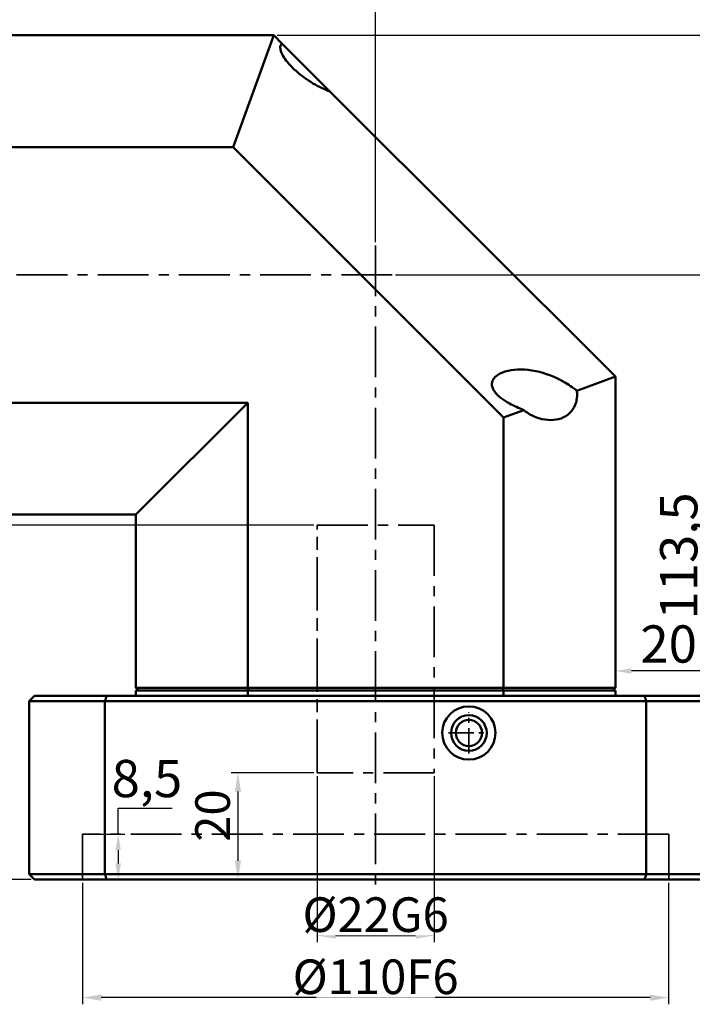
# Model space of a CAD drawing. Units: millimetres. Extents: x 2423 to 3046, y 1217 to 1658.
# Drawn here: x 2708 to 2834, y 1365 to 1550 of the extents above; entities that cross this region are included whole.
import ezdxf

# ---------------------------------------------------------------- set-up
doc = ezdxf.new("R2010")
doc.units = ezdxf.units.MM
doc.header["$LTSCALE"] = 0.3
doc.linetypes.add('CENTER', pattern=[50.8, 31.75, -6.35, 6.35, -6.35])
doc.layers.add('3中心线层', color=1, linetype='CENTER', lineweight=35)
doc.layers.add('可见 (ISO)', color=7, linetype='Continuous', lineweight=50)
doc.styles.add('1', font='txt', dxfattribs={"width": 0.667})
doc.dimstyles.new('1', dxfattribs={"dimtxt": 7, "dimasz": 3, "dimexe": 1.25, "dimexo": 0.625, "dimtad": 1, "dimtoh": 1, "dimtxsty": '1', "dimcen": 2.5, "dimadec": 0, "dimazin": 0, "dimtfac": 1, "dimtmove": 0, "dimatfit": 3, "dimfxl": 1, "dimtfill": 1, "dimarcsym": 0})

# ---------------------------------------------------------------- blocks, each defined once
blk = doc.blocks.new('*D26')
at = {"color": 0, "lineweight": -2, "transparency": 16777216}
for p, q in [((2656.87, 1547.07), (2656.87, 1566.29)), ((2774.47, 1508.62), (2774.47, 1566.29)), ((2659.87, 1565.04), (2771.47, 1565.04))]:
    blk.add_line(p, q, dxfattribs=at)
at = {"color": 0, "transparency": 16777216}
for points in [[(2659.87, 1565.54), (2659.87, 1564.54), (2656.87, 1565.04)], [(2771.47, 1564.54), (2771.47, 1565.54), (2774.47, 1565.04)]]:
    blk.add_solid(points, dxfattribs=at)
at = {"layer": 'Defpoints', "color": 0, "transparency": 16777216}
for p in [(2774.47, 1565.04), (2656.87, 1546.44), (2774.47, 1507.99)]:
    blk.add_point(p, dxfattribs=at)
at = {"color": 0, "transparency": 16777216, "insert": (2715.67, 1569.71), "char_height": 7, "attachment_point": 5, "style": '1', "bg_fill": 3, "box_fill_scale": 1.1, "bg_fill_color": 256, "bg_fill_true_color": 13158600, "bg_fill_transparency": 0}
blk.add_mtext('117,6', dxfattribs=at)
blk = doc.blocks.new('*D28')
at = {"color": 0, "lineweight": -2, "transparency": 16777216}
for p, q in [((2608.87, 1512.07), (2608.87, 1581.32)), ((2839.47, 1423.07), (2839.47, 1581.32)), ((2836.47, 1580.07), (2611.87, 1580.07))]:
    blk.add_line(p, q, dxfattribs=at)
at = {"color": 0, "transparency": 16777216}
for points in [[(2611.87, 1580.57), (2611.87, 1579.57), (2608.87, 1580.07)], [(2836.47, 1579.57), (2836.47, 1580.57), (2839.47, 1580.07)]]:
    blk.add_solid(points, dxfattribs=at)
at = {"layer": 'Defpoints', "color": 0, "transparency": 16777216}
for p in [(2608.87, 1580.07), (2608.87, 1511.44), (2839.47, 1422.44)]:
    blk.add_point(p, dxfattribs=at)
at = {"color": 0, "transparency": 16777216, "insert": (2714.17, 1584.73), "char_height": 7, "attachment_point": 5, "style": '1', "bg_fill": 3, "box_fill_scale": 1.1, "bg_fill_color": 256, "bg_fill_true_color": 13158600, "bg_fill_transparency": 0}
blk.add_mtext('230,6', dxfattribs=at)
blk = doc.blocks.new('*D29')
at = {"color": 0, "lineweight": -2, "transparency": 16777216}
for p, q in [((2778.2, 1502.44), (2838.19, 1502.44)), ((2836.94, 1499.44), (2836.94, 1391.94)), ((2837.85, 1388.94), (2835.69, 1388.94))]:
    blk.add_line(p, q, dxfattribs=at)
at = {"color": 0, "transparency": 16777216}
for points in [[(2837.44, 1499.44), (2836.44, 1499.44), (2836.94, 1502.44)], [(2836.44, 1391.94), (2837.44, 1391.94), (2836.94, 1388.94)]]:
    blk.add_solid(points, dxfattribs=at)
at = {"layer": 'Defpoints', "color": 0, "transparency": 16777216}
for p in [(2777.57, 1502.44), (2836.94, 1388.94), (2838.47, 1388.94)]:
    blk.add_point(p, dxfattribs=at)
at = {"color": 0, "transparency": 16777216, "insert": (2832.27, 1449.69), "char_height": 7, "attachment_point": 5, "rotation": 90, "style": '1', "bg_fill": 3, "box_fill_scale": 1.1, "bg_fill_color": 256, "bg_fill_true_color": 13158600, "bg_fill_transparency": 0}
blk.add_mtext('113,5', dxfattribs=at)
blk = doc.blocks.new('*D30')
at = {"color": 0, "lineweight": -2, "transparency": 16777216}
for p, q in [((2756, 1547.44), (2850.43, 1547.44)), ((2849.18, 1544.44), (2849.18, 1391.94)), ((2839.1, 1388.94), (2850.43, 1388.94))]:
    blk.add_line(p, q, dxfattribs=at)
at = {"color": 0, "transparency": 16777216}
for points in [[(2849.68, 1544.44), (2848.68, 1544.44), (2849.18, 1547.44)], [(2848.68, 1391.94), (2849.68, 1391.94), (2849.18, 1388.94)]]:
    blk.add_solid(points, dxfattribs=at)
at = {"layer": 'Defpoints', "color": 0, "transparency": 16777216}
for p in [(2755.37, 1547.44), (2838.47, 1388.94), (2849.18, 1388.94)]:
    blk.add_point(p, dxfattribs=at)
at = {"color": 0, "transparency": 16777216, "insert": (2844.52, 1472.19), "char_height": 7, "attachment_point": 5, "rotation": 90, "style": '1', "bg_fill": 3, "box_fill_scale": 1.1, "bg_fill_color": 256, "bg_fill_true_color": 13158600, "bg_fill_transparency": 0}
blk.add_mtext('158,5', dxfattribs=at)
blk = doc.blocks.new('*D33')
at = {"color": 0, "lineweight": -2, "transparency": 16777216}
for p, q in [((2762.85, 1408.94), (2747.38, 1408.94)), ((2748.63, 1405.44), (2748.63, 1392.44)), ((2767.78, 1388.94), (2747.38, 1388.94))]:
    blk.add_line(p, q, dxfattribs=at)
at = {"color": 0, "transparency": 16777216}
for points in [[(2749.21, 1405.44), (2748.05, 1405.44), (2748.63, 1408.94)], [(2748.05, 1392.44), (2749.21, 1392.44), (2748.63, 1388.94)]]:
    blk.add_solid(points, dxfattribs=at)
at = {"layer": 'Defpoints', "color": 0, "transparency": 16777216}
for p in [(2763.47, 1408.94), (2748.63, 1388.94), (2768.41, 1388.94)]:
    blk.add_point(p, dxfattribs=at)
at = {"color": 0, "transparency": 16777216, "insert": (2744.72, 1400.93), "char_height": 6.5, "attachment_point": 5, "rotation": 90, "style": '1', "bg_fill": 3, "box_fill_scale": 1.1, "bg_fill_color": 256, "bg_fill_true_color": 13158600, "bg_fill_transparency": 0}
blk.add_mtext('20', dxfattribs=at)
blk = doc.blocks.new('*D34')
at = {"color": 0, "lineweight": -2, "transparency": 16777216}
for p, q in [((2763.47, 1408.32), (2763.47, 1377.17)), ((2785.47, 1408.32), (2785.47, 1377.17)), ((2766.97, 1378.42), (2781.97, 1378.42))]:
    blk.add_line(p, q, dxfattribs=at)
at = {"color": 0, "transparency": 16777216}
for points in [[(2766.97, 1379), (2766.97, 1377.83), (2763.47, 1378.42)], [(2781.97, 1377.83), (2781.97, 1379), (2785.47, 1378.42)]]:
    blk.add_solid(points, dxfattribs=at)
at = {"layer": 'Defpoints', "color": 0, "transparency": 16777216}
for p in [(2763.47, 1408.94), (2785.47, 1408.94)]:
    blk.add_point(p, dxfattribs=at)
at = {"color": 0, "transparency": 16777216, "insert": (2774.47, 1382.33), "char_height": 6.5, "attachment_point": 5, "style": '1', "bg_fill": 3, "box_fill_scale": 1.1, "bg_fill_color": 256, "bg_fill_true_color": 13158600, "bg_fill_transparency": 0}
blk.add_mtext('%%c22{}{G6{\\H0.7x;}{}}', dxfattribs=at)
at = {"layer": 'Defpoints', "color": 0, "transparency": 16777216}
blk.add_point((2785.47, 1378.42), dxfattribs=at)
blk = doc.blocks.new('*D35')
at = {"color": 0, "lineweight": -2, "transparency": 16777216}
for p, q in [((2719.47, 1388.32), (2719.47, 1365.5)), ((2829.47, 1388.32), (2829.47, 1365.5)), ((2825.97, 1366.75), (2722.97, 1366.75))]:
    blk.add_line(p, q, dxfattribs=at)
at = {"color": 0, "transparency": 16777216}
for points in [[(2722.97, 1367.33), (2722.97, 1366.16), (2719.47, 1366.75)], [(2825.97, 1366.16), (2825.97, 1367.33), (2829.47, 1366.75)]]:
    blk.add_solid(points, dxfattribs=at)
at = {"layer": 'Defpoints', "color": 0, "transparency": 16777216}
for p in [(2719.47, 1388.94), (2829.47, 1388.94), (2719.47, 1366.75)]:
    blk.add_point(p, dxfattribs=at)
at = {"color": 0, "transparency": 16777216, "insert": (2774.47, 1370.66), "char_height": 6.5, "attachment_point": 5, "style": '1', "bg_fill": 3, "box_fill_scale": 1.1, "bg_fill_color": 256, "bg_fill_true_color": 13158600, "bg_fill_transparency": 0}
blk.add_mtext('%%c110{}{F6{\\H0.7x;}{}}', dxfattribs=at)
blk = doc.blocks.new('*D36')
at = {"color": 0, "lineweight": -2, "transparency": 16777216}
for p, q in [((2819.47, 1425.07), (2819.47, 1429.33)), ((2839.47, 1423.07), (2839.47, 1429.33)), ((2836.47, 1428.08), (2822.47, 1428.08))]:
    blk.add_line(p, q, dxfattribs=at)
at = {"color": 0, "transparency": 16777216}
for points in [[(2822.47, 1428.58), (2822.47, 1427.58), (2819.47, 1428.08)], [(2836.47, 1427.58), (2836.47, 1428.58), (2839.47, 1428.08)]]:
    blk.add_solid(points, dxfattribs=at)
at = {"layer": 'Defpoints', "color": 0, "transparency": 16777216}
for p in [(2819.47, 1428.08), (2819.47, 1424.44), (2839.47, 1422.44)]:
    blk.add_point(p, dxfattribs=at)
at = {"color": 0, "transparency": 16777216, "insert": (2829.47, 1432.24), "char_height": 7, "attachment_point": 5, "style": '1', "bg_fill": 3, "box_fill_scale": 1.1, "bg_fill_color": 256, "bg_fill_true_color": 13158600, "bg_fill_transparency": 0}
blk.add_mtext('20', dxfattribs=at)
blk = doc.blocks.new('*D37')
at = {"color": 0, "lineweight": -2, "transparency": 16777216}
for p, q in [((2762.85, 1455.44), (2699.71, 1455.44)), ((2700.96, 1452.44), (2700.96, 1391.94)), ((2709.85, 1388.94), (2699.71, 1388.94))]:
    blk.add_line(p, q, dxfattribs=at)
at = {"color": 0, "transparency": 16777216}
for points in [[(2701.46, 1452.44), (2700.46, 1452.44), (2700.96, 1455.44)], [(2700.46, 1391.94), (2701.46, 1391.94), (2700.96, 1388.94)]]:
    blk.add_solid(points, dxfattribs=at)
at = {"layer": 'Defpoints', "color": 0, "transparency": 16777216}
for p in [(2763.47, 1455.44), (2700.96, 1388.94), (2710.47, 1388.94)]:
    blk.add_point(p, dxfattribs=at)
at = {"color": 0, "transparency": 16777216, "insert": (2696.29, 1422.19), "char_height": 7, "attachment_point": 5, "rotation": 90, "style": '1', "bg_fill": 3, "box_fill_scale": 1.1, "bg_fill_color": 256, "bg_fill_true_color": 13158600, "bg_fill_transparency": 0}
blk.add_mtext('66,5', dxfattribs=at)
blk = doc.blocks.new('*D38')
at = {"color": 0, "lineweight": -2, "transparency": 16777216}
for p, q in [((2726.16, 1397.44), (2726.16, 1402.31)), ((2726.16, 1402.31), (2736.31, 1402.31)), ((2720.1, 1397.44), (2727.41, 1397.44)), ((2726.16, 1394.44), (2726.16, 1391.94)), ((2720.1, 1388.94), (2727.41, 1388.94))]:
    blk.add_line(p, q, dxfattribs=at)
at = {"color": 0, "transparency": 16777216}
for points in [[(2726.66, 1394.44), (2725.66, 1394.44), (2726.16, 1397.44)], [(2725.66, 1391.94), (2726.66, 1391.94), (2726.16, 1388.94)]]:
    blk.add_solid(points, dxfattribs=at)
at = {"layer": 'Defpoints', "color": 0, "transparency": 16777216}
for p in [(2719.47, 1397.44), (2719.47, 1388.94), (2726.16, 1388.94)]:
    blk.add_point(p, dxfattribs=at)
at = {"color": 0, "transparency": 16777216, "insert": (2731.55, 1406.98), "char_height": 7, "attachment_point": 5, "style": '1', "bg_fill": 3, "box_fill_scale": 1.1, "bg_fill_color": 256, "bg_fill_true_color": 13158600, "bg_fill_transparency": 0}
blk.add_mtext('8,5', dxfattribs=at)

msp = doc.modelspace()

# ---------------------------------------------------------------- linework, layer by layer
at = {"layer": '3中心线层', "ltscale": 0.5}
for p, q in [((2791.972, 1412.607), (2791.972, 1420.281)), ((2788.135, 1416.444), (2795.808, 1416.444))]:
    msp.add_line(p, q, dxfattribs=at)
at = {"layer": '3中心线层'}
msp.add_line((2719.472, 1397.444), (2719.472, 1388.944), dxfattribs=at)
at = {"layer": '可见 (ISO)'}
for p, q in [((2705.872, 1547.444), (2755.372, 1547.444)), ((2755.372, 1547.444), (2747.728, 1526.444)), ((2755.372, 1547.444), (2756.894, 1545.922)), ((2756.894, 1545.922), (2765.907, 1536.908)), ((2765.907, 1536.908), (2819.472, 1483.344)), ((2747.728, 1526.444), (2705.872, 1526.444)), ((2798.472, 1475.701), (2747.728, 1526.444)), ((2819.472, 1483.344), (2812.23, 1480.708)), ((2819.472, 1483.344), (2819.472, 1424.944)), ((2705.872, 1478.444), (2750.471, 1478.444)), ((2750.471, 1478.444), (2729.471, 1457.444)), ((2750.472, 1478.444), (2750.472, 1424.944)), ((2802.265, 1477.081), (2798.472, 1475.701)), ((2798.472, 1424.944), (2798.472, 1475.701)), ((2729.471, 1457.444), (2705.872, 1457.444)), ((2729.472, 1424.944), (2729.472, 1457.444)), ((2729.472, 1424.944), (2750.472, 1424.944)), ((2750.472, 1424.444), (2729.472, 1424.444)), ((2729.472, 1424.444), (2729.472, 1423.444)), ((2798.472, 1424.944), (2750.472, 1424.944)), ((2750.472, 1424.444), (2798.472, 1424.444)), ((2750.472, 1423.444), (2750.472, 1424.444)), ((2798.472, 1424.944), (2819.472, 1424.944)), ((2798.472, 1424.444), (2798.472, 1423.444)), ((2819.472, 1424.444), (2798.472, 1424.444)), ((2819.472, 1423.444), (2819.472, 1424.444)), ((2710.472, 1423.444), (2709.472, 1422.444)), ((2723.666, 1422.444), (2709.472, 1422.444)), ((2709.472, 1389.944), (2709.472, 1422.444)), ((2710.472, 1423.444), (2724.011, 1423.444)), ((2723.666, 1422.444), (2825.278, 1422.444)), ((2723.666, 1422.444), (2723.666, 1389.944)), ((2824.932, 1423.444), (2724.011, 1423.444)), ((2824.932, 1423.444), (2838.472, 1423.444)), ((2839.472, 1422.444), (2825.278, 1422.444)), ((2825.278, 1389.944), (2825.278, 1422.444)), ((2709.472, 1389.944), (2710.472, 1388.944)), ((2709.472, 1389.944), (2723.666, 1389.944)), ((2724.011, 1388.944), (2710.472, 1388.944)), ((2825.278, 1389.944), (2723.666, 1389.944)), ((2724.011, 1388.944), (2824.932, 1388.944)), ((2838.472, 1388.944), (2824.932, 1388.944)), ((2825.278, 1389.944), (2839.472, 1389.944))]:
    msp.add_line(p, q, dxfattribs=at)
for radius in [5, 3.35, 2.458]:
    msp.add_circle((2791.972, 1416.444), radius, dxfattribs=at)
for centre, major_axis, start_param, end_param in [((3622.208, 1267.695), (-924.81, 0), 6.0427042, 6.0442784), ((1926.735, 1267.695), (924.81, 0), 0.2389069, 0.2404811), ((3622.208, 1544.693), (-924.81, 0), 0.2389069, 0.2404811), ((1926.735, 1544.693), (924.81, 0), 6.0427042, 6.0442784)]:
    msp.add_ellipse(centre, major_axis=major_axis, ratio=0.7071068, start_param=start_param, end_param=end_param, dxfattribs=at)
for points, knots in [([(2756.894, 1545.922), (2756.755, 1545.805), (2756.657, 1545.645), (2756.566, 1545.238), (2756.572, 1545.003), (2756.692, 1544.437), (2756.819, 1544.112), (2757.186, 1543.408), (2757.433, 1543.034), (2757.895, 1542.431), (2758.094, 1542.194), (2758.491, 1541.752), (2758.69, 1541.545), (2759.144, 1541.097), (2759.404, 1540.857), (2760.128, 1540.224), (2760.609, 1539.844), (2762.151, 1538.721), (2763.278, 1538.047), (2764.867, 1537.287), (2765.408, 1537.065), (2765.907, 1536.908)], [0, 0, 0, 0, 0.1182859, 0.1182859, 0.2312245, 0.2312245, 0.3586403, 0.3586403, 0.4983191, 0.4983191, 0.5913835, 0.5913835, 0.6767851, 0.6767851, 0.78232, 0.78232, 0.9663336, 0.9663336, 1.3714303, 1.3714303, 1.5827841, 1.5827841, 1.5827841, 1.5827841]), ([(2812.23, 1480.708), (2811.952, 1480.939), (2811.666, 1481.159), (2810.961, 1481.665), (2810.533, 1481.943), (2808.63, 1483.072), (2806.965, 1483.782), (2803.299, 1484.708), (2801.457, 1484.809), (2799.11, 1484.44), (2798.4, 1484.22), (2797.478, 1483.746), (2797.139, 1483.519), (2796.679, 1483.04), (2796.518, 1482.812), (2796.332, 1482.345), (2796.288, 1482.123), (2796.296, 1481.644), (2796.35, 1481.402), (2796.528, 1480.963), (2796.637, 1480.771), (2796.855, 1480.454), (2796.958, 1480.324), (2797.181, 1480.07), (2797.303, 1479.945), (2797.617, 1479.647), (2797.818, 1479.479), (2798.51, 1478.947), (2799.05, 1478.61), (2800.439, 1477.841), (2801.365, 1477.429), (2802.265, 1477.081)], [0.000001, 0.000001, 0.000001, 0.000001, 0.1088299, 0.1088299, 0.2646259, 0.2646259, 0.7965289, 0.7965289, 1.3891531, 1.3891531, 1.7041571, 1.7041571, 1.895833, 1.895833, 2.028247, 2.028247, 2.1325271, 2.1325271, 2.2390337, 2.2390337, 2.3283975, 2.3283975, 2.3947038, 2.3947038, 2.4642977, 2.4642977, 2.5684166, 2.5684166, 2.8157956, 2.8157956, 3.2149074, 3.2149074, 3.2149074, 3.2149074]), ([(2812.286, 1479.944), (2812.286, 1479.619), (2812.255, 1479.29), (2812.133, 1478.65), (2812.042, 1478.339), (2811.69, 1477.465), (2811.347, 1476.963), (2810.509, 1476.104), (2809.929, 1475.742), (2808.675, 1475.288), (2808.001, 1475.194), (2806.668, 1475.194), (2805.89, 1475.309), (2804.347, 1475.782), (2803.583, 1476.138), (2802.704, 1476.729), (2802.481, 1476.895), (2802.265, 1477.081)], [-3.7283419, -3.7283419, -3.7283419, -3.7283419, -3.6309365, -3.6309365, -3.5335312, -3.5335312, -3.3387205, -3.3387205, -3.0907604, -3.0907604, -2.8428004, -2.8428004, -2.5675978, -2.5675978, -2.2923952, -2.2923952, -2.2040088, -2.2040088, -2.2040088, -2.2040088])]:
    msp.add_open_spline(points, degree=3, knots=knots, dxfattribs=at)
for points in [[(2812.23, 1480.708), (2812.267, 1480.454), (2812.286, 1480.197), (2812.286, 1479.944)], [(2729.972, 1424.444), (2729.805, 1424.611), (2729.638, 1424.777), (2729.472, 1424.944)], [(2750.597, 1424.444), (2750.555, 1424.611), (2750.513, 1424.777), (2750.472, 1424.944)], [(2798.346, 1424.444), (2798.388, 1424.611), (2798.43, 1424.777), (2798.472, 1424.944)], [(2818.972, 1424.444), (2819.138, 1424.611), (2819.305, 1424.777), (2819.472, 1424.944)]]:
    msp.add_open_spline(points, degree=3, dxfattribs=at)

# ---------------------------------------------------------------- next in the draw order: dimensions: what is measured, and where the dimension line sits
dim = msp.add_linear_dim(base=(2774.472, 1565.041), p1=(2656.872, 1546.444), p2=(2774.472, 1507.992), dimstyle='1')
dim.commit()
dim.dimension.update_dxf_attribs({"geometry": '*D26', "text_midpoint": (2715.672, 1565.041), "dimtype": 160})

# ---------------------------------------------------------------- next in the draw order: dimensions: what is measured, and where the dimension line sits
dim = msp.add_linear_dim(base=(2608.872, 1580.067), p1=(2839.472, 1422.444), p2=(2608.872, 1511.444), dimstyle='1')
dim.commit()
dim.dimension.update_dxf_attribs({"geometry": '*D28', "text_midpoint": (2714.172, 1580.067), "dimtype": 160})

# ---------------------------------------------------------------- next in the draw order: dimensions: what is measured, and where the dimension line sits
dim = msp.add_linear_dim(base=(2836.939, 1388.944), p1=(2777.573, 1502.444), p2=(2838.472, 1388.944), angle=90, dimstyle='1')
dim.commit()
dim.dimension.update_dxf_attribs({"geometry": '*D29', "text_midpoint": (2836.939, 1449.694), "dimtype": 160})

# ---------------------------------------------------------------- next in the draw order: dimensions: what is measured, and where the dimension line sits
dim = msp.add_linear_dim(base=(2849.181, 1388.944), p1=(2755.372, 1547.444), p2=(2838.472, 1388.944), angle=90, dimstyle='1')
dim.commit()
dim.dimension.update_dxf_attribs({"geometry": '*D30', "text_midpoint": (2849.181, 1472.194), "dimtype": 160})

# ---------------------------------------------------------------- next in the draw order: linework, layer by layer
at = {"layer": '3中心线层'}
for p, q in [((2774.472, 1507.992), (2774.472, 1385.8)), ((2777.573, 1502.444), (2625.024, 1502.444)), ((2763.472, 1409.444), (2763.472, 1455.444)), ((2763.472, 1455.444), (2785.472, 1455.444)), ((2763.472, 1408.944), (2763.472, 1455.444)), ((2785.472, 1455.444), (2785.472, 1409.444)), ((2785.472, 1455.444), (2785.472, 1408.944)), ((2829.472, 1388.944), (2829.472, 1397.444))]:
    msp.add_line(p, q, dxfattribs=at)

# ---------------------------------------------------------------- next in the draw order: dimensions: what is measured, and where the dimension line sits
dim = msp.add_linear_dim(base=(2819.472, 1428.079), p1=(2839.472, 1422.444), p2=(2819.472, 1424.444), dimstyle='1')
dim.commit()
dim.dimension.update_dxf_attribs({"geometry": '*D36', "text_midpoint": (2829.472, 1432.244)})

# ---------------------------------------------------------------- next in the draw order: dimensions: what is measured, and where the dimension line sits
dim = msp.add_linear_dim(base=(2748.628, 1388.944), p1=(2763.472, 1408.944), p2=(2768.409, 1388.944), angle=90, dimstyle='1', override={"dimtxt": 6.5, "dimasz": 3.5, "dimtxsty": '1'})
dim.commit()
dim.dimension.update_dxf_attribs({"geometry": '*D33', "text_midpoint": (2748.628, 1400.932), "dimtype": 160})

# ---------------------------------------------------------------- next in the draw order: linework, layer by layer
msp.add_line((2785.472, 1408.944), (2763.472, 1408.944), dxfattribs=at)

# ---------------------------------------------------------------- next in the draw order: dimensions: what is measured, and where the dimension line sits
dim = msp.add_linear_dim(base=(2785.472, 1378.417), p1=(2763.472, 1408.944), p2=(2785.472, 1408.944), text='%%c<>{}{G6{\\H0.7x;}{}}', dimstyle='1', override={"dimtxt": 6.5, "dimasz": 3.5, "dimdec": 1, "dimtxsty": '1'})
dim.commit()
dim.dimension.update_dxf_attribs({"geometry": '*D34', "text_midpoint": (2774.472, 1378.417), "dimtype": 160})

# ---------------------------------------------------------------- next in the draw order: linework, layer by layer
msp.add_line((2829.472, 1397.444), (2719.472, 1397.444), dxfattribs=at)

# ---------------------------------------------------------------- next in the draw order: dimensions: what is measured, and where the dimension line sits
dim = msp.add_linear_dim(base=(2719.472, 1366.747), p1=(2829.472, 1388.944), p2=(2719.472, 1388.944), text='%%c<>{}{F6{\\H0.7x;}{}}', dimstyle='1', override={"dimtxt": 6.5, "dimasz": 3.5, "dimdec": 1, "dimtxsty": '1'})
dim.commit()
dim.dimension.update_dxf_attribs({"geometry": '*D35', "text_midpoint": (2774.472, 1366.747), "dimtype": 160})

# ---------------------------------------------------------------- next in the draw order: dimensions: what is measured, and where the dimension line sits
dim = msp.add_linear_dim(base=(2700.959, 1388.944), p1=(2763.472, 1455.444), p2=(2710.472, 1388.944), angle=90, dimstyle='1')
dim.commit()
dim.dimension.update_dxf_attribs({"geometry": '*D37', "text_midpoint": (2696.294, 1422.194)})

# ---------------------------------------------------------------- next in the draw order: dimensions: what is measured, and where the dimension line sits
dim = msp.add_linear_dim(base=(2726.16, 1388.944), p1=(2719.472, 1397.444), p2=(2719.472, 1388.944), angle=90, dimstyle='1')
dim.commit()
dim.dimension.update_dxf_attribs({"geometry": '*D38', "text_midpoint": (2731.547, 1402.313), "dimtype": 160})

doc.saveas('drawing.dxf')
